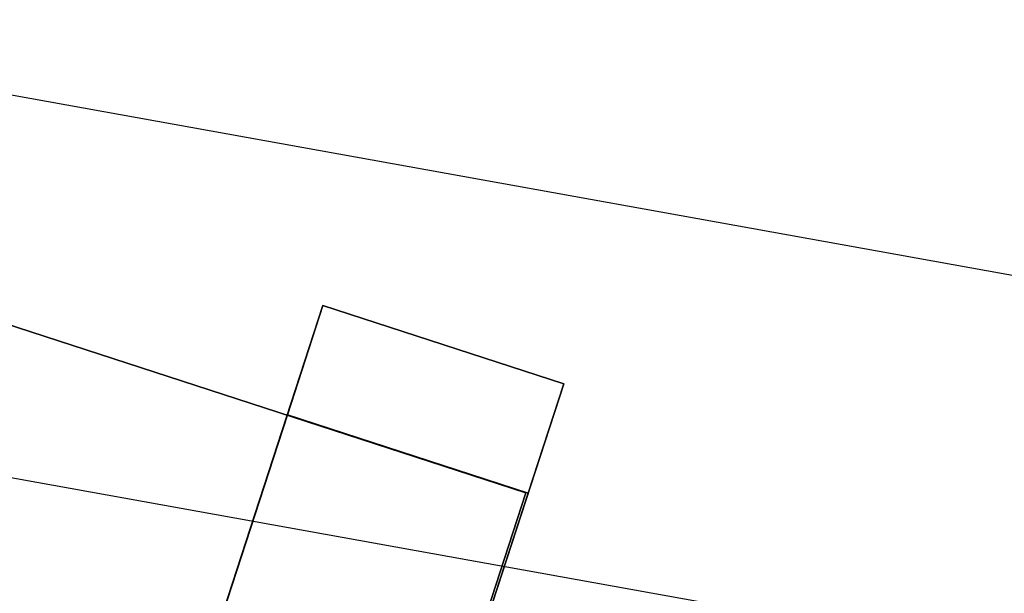
# Model space of a CAD drawing. Units: millimetres. Extents: x -12658 to 386356, y -3372 to 11796.
# Drawn here: x -2850 to -2422, y 2416 to 2665 of the extents above; entities that cross this region are included whole.
import ezdxf

# ---------------------------------------------------------------- set-up
doc = ezdxf.new("R2010")
doc.units = ezdxf.units.MM

# ---------------------------------------------------------------- blocks, each defined once
blk = doc.blocks.new('WP-P111')
at = {"flags": 128}
for points in [[(-2630.19, 2459.63), (-5281.45, 3322.65)], [(-2718.3, 2541.13), (-2613.78, 2507.11), (-2718.3, 2541.13), (-2733.74, 2493.62), (-2826.5, 2208.31), (-2721.98, 2174.29), (-2826.5, 2208.31), (-2841.94, 2160.8)], [(-2841.94, 2160.8), (-2826.5, 2208.31), (-2733.74, 2493.62), (-2629.23, 2459.59), (-2733.74, 2493.62), (-2718.3, 2541.13)], [(-2718.3, 2541.13), (-2613.78, 2507.11)], [(-2721.98, 2174.29), (-2629.23, 2459.59), (-2613.78, 2507.11), (-2737.42, 2126.78)], [(-2629.23, 2459.59), (-2721.98, 2174.29), (-2737.42, 2126.78), (-2613.78, 2507.11)], [(-2733.74, 2493.62), (-2629.23, 2459.59)], [(-2722.92, 2174.33), (-2630.19, 2459.63)]]:
    blk.add_lwpolyline(points, close=True, dxfattribs=at)
blk.add_lwpolyline([(-2335.4, 2539.1), (-5617.14, 3130.72), (-5646.16, 2969.78), (-2364.41, 2378.15)], close=True)

msp = doc.modelspace()

# ---------------------------------------------------------------- block references
msp.add_blockref('WP-P111', (0, 0))

doc.saveas('drawing.dxf')
